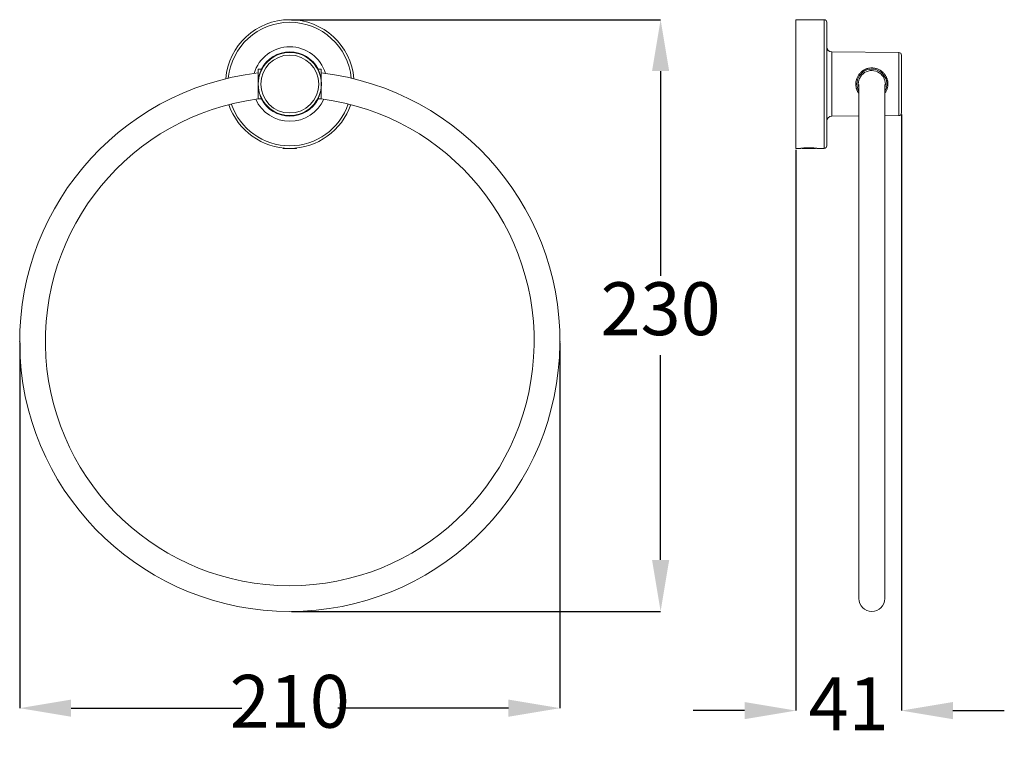
# Model space of a CAD drawing. Units: millimetres. Extents: x 12.1 to 79.7, y 7.9 to 36.1.
# Drawn here: x 41.4 to 79.7, y 7.9 to 36.1 of the extents above; entities that cross this region are included whole.
import ezdxf

# ---------------------------------------------------------------- set-up
doc = ezdxf.new("R2010")
doc.units = ezdxf.units.MM
doc.header["$PDSIZE"] = -1
doc.layers.add('1', color=179, linetype='Continuous')
doc.styles.add('SLDTEXTSTYLE0', font='TXT', dxfattribs={"width": 0.605})
doc.dimstyles.new('SLDDIMSTYLE0', dxfattribs={"dimtxt": 2.054655, "dimasz": 2, "dimexe": 0, "dimexo": 0.0625, "dimgap": 0.513664, "dimtad": 0, "dimtih": 1, "dimtoh": 1, "dimlfac": 10, "dimrnd": 1e-09, "dimzin": 12, "dimdsep": 46, "dimtxsty": 'SLDTEXTSTYLE0', "dimsah": 1, "dimcen": 0.09, "dimadec": 0, "dimazin": 3, "dimtfac": 1, "dimtofl": 0, "dimtmove": 0, "dimatfit": 3, "dimfxl": 1, "dimfrac": 2, "dimtolj": 1, "dimtzin": 12, "dimarcsym": 0})
doc.dimstyles.new('SLDDIMSTYLE1', dxfattribs={"dimtxt": 2.054655, "dimasz": 2, "dimexe": 0, "dimexo": 0.0625, "dimgap": 0.513664, "dimtad": 0, "dimtih": 1, "dimtoh": 1, "dimdec": 0, "dimlfac": 10, "dimrnd": 1e-09, "dimzin": 12, "dimdsep": 46, "dimtxsty": 'SLDTEXTSTYLE0', "dimsah": 1, "dimcen": 0.09, "dimadec": 0, "dimazin": 3, "dimtfac": 1, "dimtofl": 0, "dimtmove": 0, "dimatfit": 3, "dimfxl": 1, "dimfrac": 2, "dimtolj": 1, "dimtzin": 12, "dimarcsym": 0})
doc.dimstyles.new('SLDDIMSTYLE2', dxfattribs={"dimtxt": 2.054655, "dimasz": 2, "dimexe": 0, "dimexo": 0.0625, "dimgap": 0.513664, "dimtad": 0, "dimtih": 1, "dimtoh": 1, "dimlfac": 10, "dimrnd": 1e-09, "dimzin": 12, "dimdsep": 46, "dimtxsty": 'SLDTEXTSTYLE0', "dimsah": 1, "dimcen": 0.09, "dimadec": 0, "dimazin": 3, "dimtfac": 1, "dimtmove": 0, "dimatfit": 0, "dimfxl": 1, "dimfrac": 2, "dimtolj": 1, "dimtzin": 12, "dimarcsym": 0})

# ---------------------------------------------------------------- blocks, each defined once
blk = doc.blocks.new('*D6')
at = {"color": 0, "linetype": 'ByBlock', "lineweight": -2, "transparency": 16777216}
for p, q in [((41.44, 23.519), (41.44, 9.322)), ((62.44, 23.519), (62.44, 9.322)), ((43.44, 9.322), (50.078, 9.322)), ((60.44, 9.322), (53.803, 9.322))]:
    blk.add_line(p, q, dxfattribs=at)
at = {"color": 0, "linetype": 'ByBlock', "transparency": 16777216}
for points in [[(41.44, 9.322), (43.44, 9.656), (43.44, 8.989)], [(62.44, 9.322), (60.44, 9.656), (60.44, 8.989)]]:
    blk.add_solid(points, dxfattribs=at)
at = {"layer": 'DEFPOINTS', "color": 0, "linetype": 'ByBlock', "transparency": 16777216}
for p in [(41.44, 23.581), (62.44, 23.581)]:
    blk.add_point(p, dxfattribs=at)
at = {"color": 0, "linetype": 'ByBlock', "transparency": 16777216, "insert": (51.94, 9.322), "char_height": 2.0547, "attachment_point": 5, "style": 'SLDTEXTSTYLE0'}
blk.add_mtext('210', dxfattribs=at)
blk = doc.blocks.new('*D5')
at = {"color": 0, "linetype": 'ByBlock', "lineweight": -2, "transparency": 16777216}
for p, q in [((52.003, 36.078), (66.357, 36.078)), ((66.357, 34.078), (66.357, 26.12)), ((66.357, 15.081), (66.357, 23.038)), ((52.003, 13.081), (66.357, 13.081))]:
    blk.add_line(p, q, dxfattribs=at)
at = {"color": 0, "linetype": 'ByBlock', "transparency": 16777216}
for points in [[(66.357, 36.078), (66.024, 34.078), (66.691, 34.078)], [(66.357, 13.081), (66.024, 15.081), (66.691, 15.081)]]:
    blk.add_solid(points, dxfattribs=at)
at = {"layer": 'DEFPOINTS', "color": 0, "linetype": 'ByBlock', "transparency": 16777216}
for p in [(51.94, 36.078), (51.94, 13.081)]:
    blk.add_point(p, dxfattribs=at)
at = {"color": 0, "linetype": 'ByBlock', "transparency": 16777216, "insert": (66.357, 24.579), "char_height": 2.0547, "attachment_point": 5, "style": 'SLDTEXTSTYLE0'}
blk.add_mtext('230', dxfattribs=at)
blk = doc.blocks.new('*D4')
at = {"color": 0, "linetype": 'ByBlock', "lineweight": -2, "transparency": 16777216}
for p, q in [((75.719, 32.39), (75.719, 9.227)), ((71.619, 31.015), (71.619, 9.227)), ((69.619, 9.227), (67.619, 9.227)), ((77.719, 9.227), (79.719, 9.227))]:
    blk.add_line(p, q, dxfattribs=at)
at = {"color": 0, "linetype": 'ByBlock', "transparency": 16777216}
for points in [[(71.619, 9.227), (69.619, 9.561), (69.619, 8.894)], [(75.719, 9.227), (77.719, 9.561), (77.719, 8.894)]]:
    blk.add_solid(points, dxfattribs=at)
at = {"layer": 'DEFPOINTS', "color": 0, "linetype": 'ByBlock', "transparency": 16777216}
for p in [(75.719, 32.452), (71.619, 31.078)]:
    blk.add_point(p, dxfattribs=at)
at = {"color": 0, "linetype": 'ByBlock', "transparency": 16777216, "insert": (73.669, 9.227), "char_height": 2.0547, "attachment_point": 5, "style": 'SLDTEXTSTYLE0'}
blk.add_mtext('41', dxfattribs=at)

msp = doc.modelspace()

# ---------------------------------------------------------------- linework, layer by layer
at = {"color": 3, "linetype": 'Continuous', "lineweight": 15}
for p, q in [((72.7189, 36.0779), (71.6189, 36.0779)), ((71.6189, 36.0779), (71.6189, 33.5779)), ((72.8189, 35.9779), (72.8189, 31.1779)), ((75.6198, 34.8037), (73.0172, 34.8262)), ((75.7189, 32.452), (75.7189, 34.7038)), ((50.8525, 34.1579), (50.7155, 34.1579)), ((50.7155, 34.1579), (50.7155, 33.6811)), ((53.1655, 34.1579), (53.0284, 34.1579)), ((53.1655, 33.6833), (53.1655, 34.1579)), ((50.7155, 33.4753), (50.7155, 32.9979)), ((53.1655, 32.9979), (53.1655, 33.4732)), ((71.6189, 33.5779), (71.6189, 31.0779)), ((74.0689, 33.5643), (74.0689, 13.581)), ((75.0689, 13.581), (75.0689, 33.5643)), ((50.7155, 32.9979), (50.8525, 32.9979)), ((53.0284, 32.9979), (53.1655, 32.9979)), ((73.0172, 32.3296), (74.0689, 32.3387)), ((75.0689, 32.3473), (75.6198, 32.352)), ((51.6706, 31.0925), (51.6959, 31.0779)), ((52.185, 31.0779), (51.6959, 31.0779)), ((52.185, 31.0779), (52.2103, 31.0925)), ((71.6189, 31.0779), (71.7992, 31.0779)), ((71.8611, 31.0855), (71.8743, 31.0779)), ((72.1189, 31.0779), (71.8743, 31.0779)), ((72.3634, 31.0779), (72.1189, 31.0779)), ((72.3634, 31.0779), (72.3766, 31.0855)), ((72.4389, 31.0779), (72.7189, 31.0779))]:
    msp.add_line(p, q, dxfattribs=at)
at = {"color": 3, "linetype": 'Continuous', "lineweight": 0}
for p, q in [((72.7189, 36.0779), (72.7189, 31.0779)), ((73.0172, 34.8262), (73.0172, 33.5779)), ((75.6198, 34.8037), (75.6198, 33.5779)), ((73.0172, 33.5779), (73.0172, 32.3296)), ((75.6198, 33.5779), (75.6198, 32.352))]:
    msp.add_line(p, q, dxfattribs=at)
for radius in [1.2259, 1.1259]:
    msp.add_circle((51.9405, 33.5779), radius, dxfattribs=at)
at = {"color": 3, "linetype": 'Continuous', "lineweight": 15}
for centre, radius, start, end in [((51.9405, 33.5779), 2.5, 4.66219, 175.33781), ((72.7189, 35.9779), 0.1, 0, 90), ((73.0189, 35.0262), 0.2, 180, 269.50608), ((75.6189, 34.7038), 0.1, 0, 89.50608), ((74.5689, 33.5779), 0.58, 329.54969, 180), ((74.5689, 33.5779), 0.525, 342.24721, 180), ((51.9405, 23.581), 10.5, 96.69977, 83.30023), ((74.5689, 33.5779), 0.58, 180, 210.45031), ((74.5689, 33.5779), 0.525, 180, 197.75279), ((51.9405, 23.581), 9.5, 97.40877, 82.59123), ((51.9405, 33.5779), 2.5, 198.59308, 341.40692), ((73.0189, 32.1296), 0.2, 90.49392, 180), ((75.6189, 32.452), 0.1, 270.49392, 0), ((72.7189, 31.1779), 0.1, 270, 0), ((74.5689, 13.581), 0.5, 180, 0)]:
    msp.add_arc(centre, radius, start, end, dxfattribs=at)
at = {"color": 3, "linetype": 'Continuous', "lineweight": 0}
for radius, start, end in [(2.4, 5.44436, 174.55564), (1.4483, 16.4817, 163.5183), (1.2483, 27.68663, 152.31337), (1.4483, 204.01529, 335.98471), (1.2483, 207.68663, 332.31337), (2.4, 198.77898, 341.22102)]:
    msp.add_arc((51.9405, 33.5779), radius, start, end, dxfattribs=at)
at = {"color": 3, "linetype": 'Continuous', "lineweight": 15}
for points, knots in [([(50.848, 32.9979), (50.8508, 32.9929), (50.8571, 32.9815), (50.8648, 32.9687), (50.8711, 32.9587), (50.8747, 32.9534), (50.8758, 32.9524), (50.8746, 32.9552), (50.8713, 32.9617), (50.8662, 32.9716), (50.8593, 32.9847), (50.8511, 33.0006), (50.8417, 33.0194), (50.831, 33.0418), (50.819, 33.068), (50.8062, 33.0981), (50.793, 33.1312), (50.7795, 33.1683), (50.7661, 33.2095), (50.753, 33.255), (50.7411, 33.3032), (50.7309, 33.353), (50.7227, 33.4042), (50.7166, 33.4562), (50.7125, 33.5093), (50.7107, 33.5612), (50.7111, 33.6115), (50.7134, 33.6598), (50.7174, 33.7075), (50.7231, 33.7539), (50.7304, 33.7989), (50.7389, 33.8422), (50.7487, 33.8838), (50.7596, 33.9246), (50.7718, 33.9642), (50.7848, 34.0023), (50.7981, 34.0376), (50.8117, 34.071), (50.8253, 34.1018), (50.8384, 34.1296), (50.8501, 34.1534), (50.86, 34.1725), (50.8676, 34.187), (50.8727, 34.1969), (50.8755, 34.2025), (50.8756, 34.2034), (50.8732, 34.2003), (50.8691, 34.1939), (50.8631, 34.1841), (50.8561, 34.1723), (50.8505, 34.1623), (50.848, 34.1579)], [0, 0, 0, 0, 0.0171158, 0.0387569, 0.0603869, 0.0819198, 0.1013966, 0.1209506, 0.140508, 0.1599895, 0.1785241, 0.1971136, 0.2157092, 0.2342523, 0.2547919, 0.2753928, 0.2959954, 0.3165373, 0.3391292, 0.3618083, 0.3844789, 0.4070592, 0.4287399, 0.4505152, 0.4722844, 0.4939566, 0.5134921, 0.5330998, 0.5527106, 0.5722502, 0.59148, 0.6107692, 0.6300636, 0.6493007, 0.6701233, 0.6910098, 0.7118982, 0.7327234, 0.7553106, 0.7779861, 0.8006508, 0.8232232, 0.8447647, 0.8664061, 0.8880398, 0.9095708, 0.9283832, 0.9472625, 0.9661474, 0.9849677, 1, 1, 1, 1]), ([(53.033, 34.1579), (53.0295, 34.1641), (53.0223, 34.1768), (53.0141, 34.1903), (53.0085, 34.1991), (53.0057, 34.2031), (53.0053, 34.2029), (53.0072, 34.1989), (53.0111, 34.1912), (53.0169, 34.1802), (53.0241, 34.1664), (53.0327, 34.1496), (53.0426, 34.1294), (53.0538, 34.1056), (53.0661, 34.0781), (53.0789, 34.0477), (53.0922, 34.0132), (53.1058, 33.9745), (53.1194, 33.9312), (53.132, 33.8852), (53.1432, 33.837), (53.1528, 33.7867), (53.1604, 33.7348), (53.166, 33.6815), (53.1693, 33.6292), (53.1703, 33.5782), (53.1693, 33.529), (53.1665, 33.4802), (53.1619, 33.4327), (53.1556, 33.3869), (53.1479, 33.3428), (53.139, 33.3002), (53.1288, 33.2585), (53.1174, 33.2179), (53.1049, 33.1787), (53.092, 33.1421), (53.0785, 33.1072), (53.0647, 33.0744), (53.0512, 33.0443), (53.0386, 33.018), (53.0274, 32.9959), (53.0183, 32.9782), (53.0114, 32.9651), (53.0069, 32.9564), (53.0051, 32.9525), (53.0059, 32.953), (53.0088, 32.9571), (53.0136, 32.9646), (53.0203, 32.9757), (53.0268, 32.9868), (53.0315, 32.9953), (53.0329, 32.9979)], [0, 0, 0, 0, 0.022036, 0.0447808, 0.067418, 0.0874474, 0.1075612, 0.1276765, 0.1477079, 0.1661529, 0.1846544, 0.2031622, 0.221616, 0.2417093, 0.2618611, 0.2820159, 0.3021133, 0.3245194, 0.3470081, 0.3694898, 0.3918865, 0.4139179, 0.4360458, 0.4581659, 0.4801866, 0.4999974, 0.5198844, 0.5397734, 0.5595869, 0.5787062, 0.5978858, 0.6170706, 0.6361971, 0.6566712, 0.6772071, 0.697746, 0.7182242, 0.7406264, 0.7631117, 0.7855886, 0.8079794, 0.8299534, 0.8520296, 0.8740951, 0.8960545, 0.9151935, 0.9344046, 0.9536206, 0.9727662, 0.9914671, 1, 1, 1, 1]), ([(75.0689, 33.2035), (75.0706, 33.2056), (75.0837, 33.2219), (75.1047, 33.2552), (75.1312, 33.3031), (75.1529, 33.353), (75.17, 33.4042), (75.1826, 33.4562), (75.1908, 33.5093), (75.1944, 33.5612), (75.1936, 33.6115), (75.1891, 33.6598), (75.1809, 33.7075), (75.1692, 33.7539), (75.1541, 33.7989), (75.1359, 33.8422), (75.1145, 33.8838), (75.0897, 33.9246), (75.061, 33.9642), (75.0286, 34.0023), (74.9932, 34.0376), (74.9542, 34.071), (74.9111, 34.1018), (74.8642, 34.1296), (74.8147, 34.1534), (74.7639, 34.1725), (74.7121, 34.187), (74.6597, 34.1969), (74.6065, 34.2025), (74.5552, 34.2034), (74.5065, 34.2003), (74.4603, 34.1939), (74.415, 34.1842), (74.3707, 34.1712), (74.3276, 34.155), (74.2859, 34.1357), (74.2459, 34.1136), (74.2061, 34.0876), (74.1671, 34.0575), (74.1292, 34.023), (74.0941, 33.9854), (74.0616, 33.9442), (74.0319, 33.8992), (74.0057, 33.8505), (73.9836, 33.7994), (73.9666, 33.7477), (73.9544, 33.6958), (73.9468, 33.6442), (73.9434, 33.592), (73.9443, 33.5414), (73.9492, 33.4927), (73.9574, 33.446), (73.9691, 33.4003), (73.9841, 33.3556), (74.0025, 33.3122), (74.0242, 33.2704), (74.0463, 33.2339), (74.0622, 33.2125), (74.0689, 33.2035)], [0, 0, 0, 0, 0.0030349, 0.0230014, 0.0429604, 0.06284, 0.0819275, 0.1010984, 0.1202638, 0.1393439, 0.1565428, 0.1738054, 0.1910706, 0.2082731, 0.2252029, 0.242185, 0.2591717, 0.2761079, 0.29444, 0.3128283, 0.3312183, 0.3495527, 0.3694383, 0.3894017, 0.4093555, 0.4292282, 0.4481931, 0.467246, 0.4862923, 0.505248, 0.5218104, 0.5384315, 0.5550577, 0.571627, 0.5883224, 0.6050654, 0.6218132, 0.6385154, 0.6573892, 0.6763229, 0.6952556, 0.714128, 0.7342, 0.7543556, 0.7745019, 0.7945612, 0.8130764, 0.8316712, 0.850263, 0.8687742, 0.8856187, 0.9025219, 0.9194289, 0.9362784, 0.9533783, 0.9705294, 0.9876852, 1, 1, 1, 1]), ([(71.7992, 31.0779), (71.7991, 31.0779), (71.7989, 31.0779), (71.8012, 31.0782), (71.8057, 31.0788), (71.8127, 31.0797), (71.8219, 31.0809), (71.8334, 31.0823), (71.847, 31.0839), (71.8626, 31.0857), (71.88, 31.0875), (71.8994, 31.0894), (71.9204, 31.0913), (71.9426, 31.0931), (71.966, 31.0947), (71.9907, 31.0962), (72.0163, 31.0975), (72.0421, 31.0985), (72.0683, 31.0992), (72.0951, 31.0996), (72.1218, 31.0997), (72.1481, 31.0995), (72.1739, 31.0991), (72.1995, 31.0983), (72.2246, 31.0973), (72.2487, 31.0961), (72.272, 31.0947), (72.2944, 31.0931), (72.3157, 31.0914), (72.3356, 31.0897), (72.3542, 31.0879), (72.3712, 31.0861), (72.3867, 31.0844), (72.4004, 31.0828), (72.4122, 31.0814), (72.422, 31.0801), (72.4307, 31.079), (72.4375, 31.0781), (72.4384, 31.078), (72.4389, 31.0779)], [0, 0, 0, 0, 0.0128936, 0.040902, 0.0689105, 0.0962334, 0.1235558, 0.1516829, 0.1798102, 0.2069631, 0.2341155, 0.262087, 0.2900581, 0.3166846, 0.3433106, 0.3707497, 0.3981874, 0.4240893, 0.4499914, 0.4766847, 0.5033772, 0.5286047, 0.553833, 0.5797889, 0.6057446, 0.6310569, 0.6563701, 0.6823934, 0.7084174, 0.7342339, 0.7600502, 0.7865738, 0.8130981, 0.8396963, 0.8662946, 0.8936352, 0.9209763, 0.9602026, 1, 1, 1, 1])]:
    msp.add_open_spline(points, degree=3, knots=knots, dxfattribs=at)
at = {"layer": '1', "color": 3, "lineweight": 0}
for p in [(41.4405, 23.581), (62.4405, 23.581)]:
    msp.add_point(p, dxfattribs=at)

# ---------------------------------------------------------------- dimensions: what is measured, and where the dimension line sits
at = {"layer": '1', "color": 3}
dim = msp.add_linear_dim(base=(66.3573, 13.081), p1=(51.9405, 36.0779), p2=(51.9405, 13.081), angle=90, dimstyle='SLDDIMSTYLE1', dxfattribs=at)
dim.commit()
dim.dimension.update_dxf_attribs({"geometry": '*D5', "text_midpoint": (66.3573, 24.5795)})
for base, p1, p2, dimstyle, picture, middle in [((71.6189, 9.2273), (75.7189, 32.452), (71.6189, 31.0779), 'SLDDIMSTYLE2', '*D4', (73.6689, 9.2273)), ((41.4405, 9.3223), (62.4405, 23.581), (41.4405, 23.581), 'SLDDIMSTYLE0', '*D6', (51.9405, 9.3223))]:
    dim = msp.add_linear_dim(base=base, p1=p1, p2=p2, dimstyle=dimstyle, dxfattribs=at)
    dim.commit()
    dim.dimension.update_dxf_attribs({"geometry": picture, "text_midpoint": middle})

doc.saveas('drawing.dxf')
